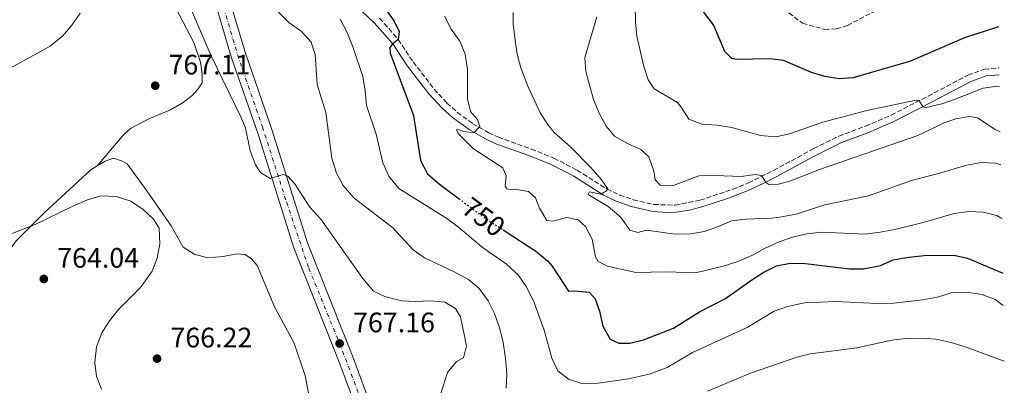
# Model space of a CAD drawing. Units: metres. Extents: x 617996 to 621457, y 4710928 to 4713300.
# Drawn here: x 621095 to 621445, y 4711642 to 4711772 of the extents above; entities that cross this region are included whole.
import ezdxf
from ezdxf.enums import TextEntityAlignment as Align

# ---------------------------------------------------------------- set-up
doc = ezdxf.new("R2010")
doc.units = ezdxf.units.M
doc.header["$MEASUREMENT"] = 0
for name, pattern in [('DGN Style 3', [2.435890702152634, 1.739921930109024, -0.6959687720436097]), ('DGN Style 4', [2.7856150101045474, 1.391937544087219, -0.6959687720436097, 0.001739921930109024, -0.6959687720436097]), ('DGN Style 5', [1.217945351076317, 0.5219765790327072, -0.6959687720436097])]:
    doc.linetypes.add(name, pattern=pattern)
for name, color, linetype, lineweight in [('Camino', 7, 'DGN Style 3', 0), ('Cota de curva de nivel directora', 7, 'Continuous', 0), ('Cota de punto acotado terreno', 7, 'Continuous', 0), ('Curva de nivel directora', 30, 'Continuous', 30), ('Curva de nivel directora no vista', 30, 'DGN Style 5', 30), ('Curva de nivel intermedia', 30, 'Continuous', 0), ('Eje pista pavimentada', 7, 'DGN Style 4', 0), ('Línea de cambio de uso (parcela vista)', 92, 'Continuous', 0), ('Línea de pista pavimentada', 7, 'Continuous', 0), ('Margen derecho', 7, 'Continuous', 0), ('pavimentado', 23, 'Continuous', 0), ('Punto acotado terreno (símbolo)', 7, 'Continuous', 0), ('Senda', 7, 'DGN Style 3', 0)]:
    doc.layers.add(name, color=color, linetype=linetype, lineweight=lineweight)
doc.styles.add('Style-Arial', font='arial.ttf')

# ---------------------------------------------------------------- blocks, each defined once
blk = doc.blocks.new('5PATER')
at = {"layer": 'Punto acotado terreno (símbolo)', "linetype": 'Continuous', "lineweight": 0}
h = blk.add_hatch(color=51, dxfattribs=at)
edge = h.paths.add_edge_path()
edge.add_ellipse((0, 0), major_axis=(-0.1095731443231308, -0.1110710700762829), ratio=0.9994222409660317, start_angle=0, end_angle=360)

msp = doc.modelspace()

# ---------------------------------------------------------------- linework, layer by layer
at = {"layer": 'Camino', "color": 7, "linetype": 'DGN Style 3', "lineweight": 0, "elevation": 728.8999999999943, "flags": 128}
msp.add_lwpolyline([(621443.2999999997, 4711754.660000001), (621443.3900000012, 4711754.650000002)], dxfattribs=at)
at = {"layer": 'Camino', "color": 7, "linetype": 'DGN Style 3', "lineweight": 0}
msp.add_polyline3d([(621222.7600000009, 4711772.310000002, 751.0899999999967), (621229.3900000005, 4711764.730000001, 750.1699999999983), (621234.6900000002, 4711756.76, 748.7400000000054), (621242.1999999981, 4711747.080000001, 747.6699999999981), (621246.7199999976, 4711742.140000002, 746.6499999999943), (621250.4300000002, 4711738.830000001, 746.1399999999995), (621255.969999999, 4711734.800000002, 745.179999999993), (621261.579999997, 4711731.570000002, 744.429999999993), (621265.0399999993, 4711730, 744.0200000000042), (621276.7899999997, 4711725.78, 742.3399999999965), (621284.8200000008, 4711722.53, 741.5200000000042), (621293.1000000021, 4711718.260000001, 740.9799999999959), (621303.7199999992, 4711711.540000002, 739.8399999999965), (621308.2399999987, 4711709.420000001, 739.479999999996), (621313.050000001, 4711707.74, 739.1100000000009), (621320.379999998, 4711706.050000003, 738.4799999999963), (621328.02, 4711705.82, 737.7799999999991), (621336.82, 4711707.560000001, 737.2100000000065), (621348.539999999, 4711711.5, 736.2899999999936), (621354.0699999989, 4711713.740000002, 735.8800000000047), (621362.9800000006, 4711718.130000002, 734.6999999999972), (621377.3399999995, 4711725.95, 733.5599999999977), (621386.2699999989, 4711730.390000002, 732.8399999999965), (621395.8199999998, 4711733.910000003, 731.9199999999984), (621404.9599999995, 4711737.880000002, 731.0500000000029), (621418.1299999993, 4711744.640000001, 729.979999999996), (621432.2600000021, 4711752.11, 729.350000000006), (621438.1599999988, 4711754.210000002, 728.9400000000024), (621443.2999999997, 4711754.660000001, 728.8999999999943)], dxfattribs=at)
at = {"layer": 'Curva de nivel directora', "color": 30, "linetype": 'Continuous', "lineweight": 30, "flags": 128}
for points, elevation in [([(621185.4800000003, 4711887.470000001), (621183.2899999998, 4711871.029999999), (621183.1099999989, 4711860.61), (621184.289999999, 4711855.750000002), (621186.3399999987, 4711850.020000001), (621188.6599999988, 4711845.57), (621199.3000000005, 4711827.49), (621206.699999999, 4711806.760000001), (621208.7300000007, 4711802.200000001), (621222.3899999999, 4711779.17), (621227.9699999989, 4711771.310000001), (621229.7399999992, 4711767.600000001), (621229.3899999983, 4711764.730000001), (621227.190000001, 4711763), (621226.3599999995, 4711761.850000001), (621226.4800000002, 4711759.850000001), (621234.8199999997, 4711737.730000001), (621237.2800000006, 4711721.660000001), (621239.8099999987, 4711716.980000001), (621244.1099999992, 4711713.240000002), (621251.0400000004, 4711708.08)], 750.0000000000003), ([(621443.1299999997, 4711769.270000001), (621430.9900000005, 4711765.300000001), (621411.75, 4711757.020000001), (621391.3899999997, 4711751.160000001), (621386.4500000001, 4711750.810000002), (621381.3499999993, 4711751.630000004), (621376.5399999992, 4711752.990000002), (621366.6100000005, 4711757.320000002), (621361.6500000006, 4711757.910000001), (621349.86, 4711757.58), (621348.13, 4711758.040000001), (621345.7400000006, 4711760.430000001), (621341.6300000001, 4711770.03), (621338.579999999, 4711773.990000002), (621335.8999999991, 4711778.330000003), (621334.389999998, 4711783.610000002), (621333.0899999995, 4711789.230000001), (621332.6600000003, 4711794.220000002), (621334.8599999996, 4711805.04), (621334.9299999991, 4711808.470000001), (621333.1699999999, 4711812.390000002), (621329.739999999, 4711815.779999999), (621325.8799999988, 4711818.949999999), (621317.0099999995, 4711823.940000001)], 725.0000000000002), ([(621266.7200000002, 4711697), (621278.7099999997, 4711689.230000001), (621282.5599999987, 4711686.020000001), (621284.2399999995, 4711684.09), (621290.0599999999, 4711675.170000001), (621292.1099999996, 4711675.300000001), (621297.3400000001, 4711674.810000001), (621299.5599999995, 4711672.510000002), (621300.999999999, 4711668.07), (621302.1799999991, 4711662.710000002), (621304.8999999993, 4711658.100000001), (621307.899999999, 4711656.670000001), (621311.8999999999, 4711656.680000001), (621316.7399999991, 4711657.949999999), (621327.4500000001, 4711662.050000001), (621336.639999999, 4711667.820000002), (621345.9299999983, 4711672.560000001), (621354.9699999996, 4711679.029999999), (621359.3399999995, 4711681.800000001), (621364.0499999989, 4711684.210000004), (621368.9599999996, 4711685.189999999), (621374.4600000004, 4711685.010000001), (621390.0599999997, 4711683.190000001), (621395.0599999998, 4711683.130000001), (621401.0799999991, 4711684.320000002), (621405.639999999, 4711686.390000002), (621411.1500000008, 4711687.300000002), (621416.6499999994, 4711687.960000001), (621427.2499999988, 4711687.970000003), (621432.1500000004, 4711687.010000001), (621444.6600000008, 4711681.57)], 750.0000000000002)]:
    msp.add_lwpolyline(points, dxfattribs=dict(at, elevation=elevation))
at = {"layer": 'Curva de nivel directora no vista', "color": 30, "linetype": 'DGN Style 5', "lineweight": 30, "elevation": 750.0000000000005, "flags": 128}
msp.add_lwpolyline([(621251.0400000004, 4711708.08), (621260.5699999991, 4711700.99), (621266.7200000002, 4711697)], dxfattribs=at)
at = {"layer": 'Curva de nivel intermedia', "color": 30, "linetype": 'Continuous', "lineweight": 0, "flags": 128}
for points, elevation in [([(621150.9900000015, 4711786.359999998), (621162.5899999999, 4711759.199999998), (621173.2899999997, 4711737.249999999), (621174.9700000006, 4711733.269999998), (621176.6600000003, 4711725.149999999), (621178.4999999999, 4711720.190000001), (621180.3600000017, 4711717.390000001), (621183.7700000004, 4711715.289999999), (621188.4500000009, 4711716.71), (621190.04, 4711716.16), (621192.4400000006, 4711713.5), (621197.9000000012, 4711705.109999999), (621201.7999999993, 4711700.869999999), (621216.7200000014, 4711679.769999999), (621220.5800000017, 4711675.220000001), (621224.5900000016, 4711673.289999999), (621230.4800000011, 4711671.789999999), (621235.4700000002, 4711671.51), (621240.9700000009, 4711671.829999999)], 765.0000000000001), ([(621443.5000000007, 4711748.080000001), (621442.6500000014, 4711748.119999998), (621437.6900000015, 4711747.430000001), (621427.7200000003, 4711743.500000001), (621422.9400000015, 4711741.9), (621417.4299999995, 4711740.56), (621416.1700000011, 4711740.84), (621414.8300000001, 4711743.099999999), (621413.8200000019, 4711743.190000001), (621396.1999999997, 4711739.439999999), (621380.6000000006, 4711735.369999999), (621368.7500000017, 4711731.17), (621363.85, 4711730.13), (621358.3899999994, 4711730.560000001), (621348.1400000012, 4711733.46), (621342.7800000012, 4711734.23), (621337.5300000008, 4711734.58), (621332.8600000015, 4711736.369999998), (621330.1700000003, 4711740.73), (621328.8700000016, 4711742.289999999), (621320.53, 4711747.249999999), (621318.410000001, 4711750.45), (621316.8500000008, 4711755.199999999), (621314.3699999999, 4711765.949999998), (621313.810000001, 4711770.92), (621313.620000001, 4711782.100000001)], 730), ([(621086.2600000006, 4711751.949999999), (621105.4600000009, 4711762.359999998), (621109.9500000014, 4711766), (621113.1800000012, 4711769.82), (621116.1600000006, 4711774.119999998)], 770), ([(621186.6700000018, 4711774.59), (621190.4700000016, 4711770.810000001), (621194.7499999997, 4711767.71), (621198.3100000003, 4711763.789999999), (621199.7899999999, 4711759.399999999), (621200.5200000008, 4711748.76), (621203.5700000019, 4711738.809999999), (621205.7800000003, 4711722.57), (621207.4000000008, 4711717.189999999), (621209.7099999997, 4711712.76), (621213.6300000001, 4711708.289999997), (621227.2800000005, 4711697.840000001), (621234.640000001, 4711689.960000002), (621238.690000001, 4711687.02)], 760), ([(621208.7199999995, 4711771.949999998), (621211.0100000006, 4711767.5), (621213.1800000009, 4711762.12), (621216.7200000014, 4711751.579999999), (621217.610000001, 4711746.429999999), (621218.0800000004, 4711741.27), (621221.5300000015, 4711731.09), (621223.9000000008, 4711720.82), (621226.0199999998, 4711716.16), (621229.5700000015, 4711711.689999999), (621246.6399999993, 4711701.109999998), (621250.8700000006, 4711697.979999999), (621259.3100000005, 4711690.890000002), (621267.9200000005, 4711684.839999998), (621272.1100000015, 4711681.01), (621274.9400000012, 4711676.890000001), (621277.5300000019, 4711671.829999999), (621281.3000000003, 4711661.319999999), (621284.0700000019, 4711651.369999999), (621286.1700000007, 4711646.84), (621289.9800000017, 4711643.850000001), (621294.7699999996, 4711642.33), (621300.5899999999, 4711642.460000002), (621311.4300000005, 4711644.029999998), (621318.7500000007, 4711645.699999998), (621325.1500000001, 4711648.060000001), (621334.1800000002, 4711653.419999998), (621353.5800000017, 4711662.24), (621363.2700000011, 4711668.05), (621367.9600000004, 4711669.78), (621374.0700000015, 4711671.019999999), (621385.1700000013, 4711671.499999999), (621400.0700000012, 4711670.770000001), (621405.780000002, 4711670.92)], 755), ([(621245.9000000019, 4711773.109999998), (621248.28, 4711768.439999999), (621251.3100000009, 4711764.149999999), (621253.26, 4711759.55), (621254.0900000016, 4711754.109999998), (621253.990000001, 4711743.659999999), (621255.1500000008, 4711739.180000001), (621257.5500000014, 4711736.34), (621258.4400000012, 4711733.78), (621256.2500000006, 4711731.539999999), (621252.7100000001, 4711731.970000001), (621250.6700000016, 4711732.779999998), (621250.0700000003, 4711732.67), (621250.7000000007, 4711731.300000001), (621256.1700000003, 4711725.840000001), (621266.5700000004, 4711719.109999998), (621267.82, 4711716.210000001), (621267.4400000023, 4711712.55), (621268.0200000011, 4711711.609999999), (621269.2700000005, 4711711.399999999), (621270.9100000013, 4711711.550000001), (621275.8200000019, 4711710.680000001), (621278.2600000005, 4711708.449999998), (621279.6399999995, 4711704.749999999), (621282.2700000004, 4711700.310000001), (621284.3500000013, 4711700.17), (621289.4100000019, 4711701.37), (621293.4999999999, 4711700.55), (621296.1100000006, 4711698.17), (621298.4100000006, 4711693.73), (621299.6700000013, 4711687.390000001), (621300.6200000012, 4711685.819999999), (621303.9299999992, 4711684.119999998), (621313.9500000018, 4711681.880000001), (621324.9199999999, 4711682.09), (621335.1900000006, 4711681.699999998), (621345.5400000017, 4711684.190000001), (621350.2900000014, 4711685.8), (621355.2600000004, 4711687.869999999), (621359.7599999997, 4711690.369999998), (621365.0700000004, 4711692.809999999), (621369.8200000002, 4711694.38), (621374.8600000006, 4711695.560000001), (621380.1199999999, 4711696.230000001), (621395.7900000007, 4711695.5), (621401.03, 4711696.169999998), (621406.2100000011, 4711697.109999999), (621416.3099999997, 4711699.680000001), (621427.4100000019, 4711702.890000001), (621432.4700000001, 4711703.5), (621437.7300000016, 4711703.319999998)], 745), ([(621270.3600000013, 4711774.409999999), (621270.3200000012, 4711770.260000001), (621270.9300000013, 4711765.289999999), (621271.7800000008, 4711759.560000001), (621273.0599999991, 4711754.720000002), (621275.490000001, 4711748.109999999), (621279.9500000002, 4711738.689999999)], 740.0000000000001), ([(621443.78, 4711731.849999999), (621441.9500000017, 4711732.779999998), (621435.6200000016, 4711736.930000001), (621432.8099999998, 4711737.329999999), (621427.8900000001, 4711736.480000001), (621423.8400000001, 4711735.080000001), (621414.4400000012, 4711730.630000001), (621379.3399999999, 4711718.519999998), (621369.190000002, 4711714.430000001), (621364.8100000012, 4711713.33), (621361.3399999999, 4711713.16), (621360.2300000013, 4711713.869999999), (621358.7699999994, 4711716.359999998), (621356.4699999995, 4711716.699999998), (621351.5200000008, 4711715.980000001), (621342.2600000004, 4711716.399999999), (621336.4800000002, 4711716.199999998), (621327.2600000001, 4711712.779999998), (621325.120000001, 4711712.640000001), (621322.7000000003, 4711712.91), (621320.8499999996, 4711714.84), (621320.4000000004, 4711717.91), (621318.6400000014, 4711723), (621315.7900000014, 4711725.609999998), (621311.0300000005, 4711727.779999998), (621306.4300000004, 4711730.36), (621303.440000002, 4711733.939999999), (621301.0800000017, 4711738.349999999), (621298.9699999995, 4711743.359999999), (621296.1399999997, 4711753.329999999), (621295.780000002, 4711758.329999999), (621300.1000000006, 4711772.759999999)], 735.0000000000001), ([(621279.9500000002, 4711738.689999999), (621282.6300000002, 4711734.459999999), (621284.9100000003, 4711731.67), (621290.7000000015, 4711726.560000001), (621297.6700000007, 4711719.390000001), (621301.35, 4711715.25), (621303.9800000007, 4711711.67), (621303.5800000007, 4711710.909999999), (621301.5800000001, 4711709.720000001), (621297.4400000006, 4711710.599999999), (621297.0300000014, 4711709.59), (621304.0900000002, 4711705.310000001), (621307.9200000013, 4711702.09), (621308.8800000002, 4711701.159999999), (621311.8300000007, 4711696.890000001), (621314.7300000018, 4711696.05), (621317.8000000007, 4711696.929999999), (621327.9500000008, 4711695.55), (621333.4400000004, 4711695.659999999), (621338.4400000004, 4711696.42), (621343.4400000006, 4711698.210000002), (621348.0800000008, 4711700.289999999), (621353.0400000007, 4711700.869999999), (621362.4599999997, 4711701.159999999), (621366.0400000005, 4711701.640000001), (621371.4500000018, 4711702.720000001), (621381.2599999999, 4711705.949999999), (621396.8700000005, 4711709.13), (621412.1700000003, 4711714.600000001), (621421.7800000014, 4711717.029999999), (621431.7500000005, 4711720.039999999), (621437.1000000014, 4711721.029999998), (621442.0900000003, 4711720.699999999), (621443.9900000002, 4711720.159999998)], 740.0000000000001), ([(621128.8699999999, 4711708.92), (621123.4899999998, 4711709.15), (621118.6999999998, 4711707.7), (621113.7700000012, 4711705.599999999), (621100.1100000021, 4711698.949999999), (621077.2199999993, 4711690.02)], 765.0000000000001), ([(621123.6500000008, 4711640.369999999), (621121.8899999994, 4711644.829999999), (621121.2900000004, 4711649.8), (621121.8600000005, 4711655.400000001), (621123.8000000005, 4711660.390000001), (621126.5000000006, 4711664.599999999), (621129.6700000003, 4711668.57), (621137.6000000006, 4711676.519999999), (621141.7699999991, 4711682.300000002), (621143.5400000017, 4711686.970000001), (621144.5200000006, 4711692.039999999), (621144.2100000001, 4711697.579999999), (621142.2100000017, 4711700.869999999), (621138.5599999994, 4711704.289999999), (621134.1600000006, 4711707.21), (621128.8699999999, 4711708.92)], 765.0000000000001), ([(621437.7300000016, 4711703.319999998), (621442.5799999998, 4711702.08), (621444.320000001, 4711701.05)], 745), ([(621238.690000001, 4711687.02), (621249.2800000013, 4711682.109999999), (621254.4100000011, 4711679.310000001), (621258.2500000012, 4711676.11), (621261.4100000017, 4711671.74), (621263.610000001, 4711667.25), (621265.5600000002, 4711661.779999998), (621266.8000000007, 4711656.930000001), (621267.5700000018, 4711651.239999999), (621268.0200000011, 4711645.74), (621267.8300000011, 4711640.749999999)], 760), ([(621405.780000002, 4711670.92), (621416.2500000016, 4711672.09), (621421.4000000014, 4711673.109999998), (621426.2600000007, 4711674.609999998), (621431.7600000015, 4711674.850000001), (621437.3099999992, 4711674), (621441.9800000007, 4711672.199999998), (621444.8600000021, 4711670.16)], 755), ([(621240.9700000009, 4711671.829999999), (621245.9400000019, 4711671.34), (621249.7599999997, 4711669.08), (621251.5700000002, 4711666.019999998), (621253.6800000002, 4711655.740000002), (621252.6600000008, 4711651.55), (621250.1599999998, 4711650.159999999), (621246.920000001, 4711646.330000001), (621243.5500000003, 4711635.880000001)], 765.0000000000001), ([(621339.5500000013, 4711639.58), (621354.7800000019, 4711646.069999999), (621371.290000001, 4711651.710000001), (621376.1500000001, 4711652.92), (621392.7500000009, 4711655.07), (621405.1300000015, 4711657.819999999), (621410.1000000003, 4711658.390000001), (621415.8200000002, 4711658.45), (621420.8100000013, 4711658.079999999), (621426.2699999998, 4711656.91), (621432.0200000008, 4711655.17), (621445.2100000007, 4711650.249999999)], 760)]:
    msp.add_lwpolyline(points, dxfattribs=dict(at, elevation=elevation))
at = {"layer": 'Eje pista pavimentada', "color": 7, "linetype": 'DGN Style 4', "lineweight": 0}
msp.add_polyline3d([(621161.3799999984, 4711815.290000003, 759.429999999993), (621163.3000000007, 4711790.67, 761.7200000000012), (621166.4299999999, 4711778.790000002, 763.100000000006), (621172.2100000001, 4711759.210000002, 763.8600000000006), (621180.9999999988, 4711733.710000001, 764.4400000000023), (621189.5799999974, 4711706.939999999, 765.3399999999967), (621197.5300000003, 4711683.380000001, 766.2100000000065), (621208.5100000016, 4711656.59, 767.1600000000037), (621217.1000000016, 4711634.029999998, 767.8600000000007)], dxfattribs=at)
at = {"layer": 'Línea de cambio de uso (parcela vista)', "color": 92, "linetype": 'Continuous', "lineweight": 0}
for points in [[(621090.1100000005, 4711795.359999999, 773.3899999999995), (621097.8399999999, 4711796.15, 773.1699999999983), (621116.0899999999, 4711795.630000001, 771.320000000007), (621125.8200000003, 4711794.619999999, 769.5500000000029), (621129.9100000003, 4711793.41, 768.9199999999983), (621134.4199999999, 4711790.57, 768.279999999999), (621143.7000000002, 4711783, 767.5800000000019), (621150.1500000004, 4711775.960000001, 767.0800000000019), (621156.5999999996, 4711763.630000001, 766.6999999999972), (621158.9900000002, 4711756.730000001, 766.5099999999949), (621159.5999999996, 4711752.51, 766.570000000007), (621159.5499999998, 4711749.390000001, 766.6999999999972), (621158.1500000004, 4711747.24, 766.820000000007), (621155.9100000003, 4711744.689999999, 767.0099999999949), (621152.7999999998, 4711742.279999999, 767.1999999999972), (621148.3200000003, 4711739.77, 767.1999999999972), (621140.6100000005, 4711736.58, 767.1999999999972), (621134.0700000003, 4711733.029999999, 767.1399999999995), (621131.79, 4711731.07, 766.8899999999995), (621122.2100000001, 4711719.800000001, 765.9199999999983)], [(621122.2100000001, 4711719.800000001, 765.9199999999983), (621124.9900000002, 4711721.51, 765.9199999999983), (621127.9600000001, 4711722.57, 765.9199999999983), (621130.7800000003, 4711721.600000001, 765.7299999999959), (621132.8499999996, 4711720.460000001, 765.6600000000036), (621139.8799999999, 4711710.890000001, 765.6600000000036), (621148.4600000001, 4711698.430000001, 765.3500000000058), (621152.8099999996, 4711690.810000001, 765.6600000000036), (621156.7100000001, 4711688.380000001, 765.6600000000036), (621161.5099999999, 4711687.08, 765.7299999999959), (621167.0300000003, 4711687.550000001, 765.7299999999959), (621171.8499999996, 4711688.460000001, 765.8500000000058), (621174.8700000001, 4711688.220000001, 766.1100000000006), (621177.0999999996, 4711686.77, 766.2400000000052), (621179.1799999997, 4711684.359999999, 766.3000000000029), (621185.2800000003, 4711669.680000001, 766.3000000000029), (621192.2800000003, 4711656.76, 766.3000000000029), (621196.1799999997, 4711645.060000001, 766.3600000000006), (621198.29, 4711634.630000001, 766.3600000000006)], [(621091.2599999999, 4711690.439999999, 764.5800000000019), (621093.3399999999, 4711693.100000001, 764.779999999999), (621103.2800000003, 4711703.130000001, 765.4700000000012), (621119.8700000001, 4711718.369999999, 765.9199999999983), (621122.2100000001, 4711719.800000001, 765.9199999999983)]]:
    msp.add_polyline3d(points, dxfattribs=at)
at = {"layer": 'Línea de pista pavimentada', "color": 7, "linetype": 'Continuous', "lineweight": 0}
for points in [[(621164.3700000013, 4711829.01, 758.0399999999937), (621164.2799999996, 4711828.340000002, 758.0700000000071), (621164.5199999989, 4711811.230000001, 759.779999999999), (621166.1399999993, 4711790.940000001, 761.7400000000052), (621168.8799999974, 4711780.210000001, 763.070000000007), (621174.8500000021, 4711760.199999999, 763.8600000000006), (621184.4099999998, 4711732.74, 764.479999999996), (621197.0799999987, 4711692.350000001, 765.9400000000023), (621213.409999999, 4711651.260000002, 767.2700000000042), (621222.6, 4711626.400000002, 768.1600000000037)], [(621217.6700000013, 4711624.840000002, 768.1600000000037), (621208.5899999999, 4711649.410000001, 767.2700000000042), (621192.2100000004, 4711690.630000002, 765.9400000000023), (621179.5100000001, 4711731.12, 764.479999999996), (621169.9300000002, 4711758.61, 763.8600000000006), (621163.9099999988, 4711778.840000001, 763.070000000007), (621161.0299999998, 4711790.090000001, 761.7400000000052), (621159.36, 4711810.990000002, 759.779999999999), (621159.3009261648, 4711815.16770154, 759.3758999999991)]]:
    msp.add_polyline3d(points, dxfattribs=at)
at = {"layer": 'Margen derecho', "color": 7, "linetype": 'Continuous', "lineweight": 0}
msp.add_polyline3d([(621211.7699999983, 4711779.370000001, 752.2899999999936), (621220.9699999985, 4711770.590000001, 751.0899999999967), (621227.4100000003, 4711763.220000002, 750.1699999999983), (621232.6700000018, 4711755.310000001, 748.7400000000054), (621240.3000000004, 4711745.480000001, 747.6699999999981), (621244.9699999974, 4711740.369999999, 746.6499999999943), (621248.6800000002, 4711737.050000003, 746.1699999999984), (621254.61, 4711732.710000002, 745.179999999993), (621260.4499999983, 4711729.360000002, 744.429999999993), (621264.1099999995, 4711727.690000001, 744.0200000000042), (621275.909999999, 4711723.460000002, 742.3399999999965), (621283.7800000013, 4711720.270000001, 741.5200000000042), (621291.8599999994, 4711716.100000001, 740.9799999999959), (621302.5199999989, 4711709.36, 739.8399999999965), (621307.0300000017, 4711707.230000001, 739.5000000000001), (621312.3599999981, 4711705.350000001, 739.1100000000009), (621320.0599999983, 4711703.570000002, 738.4799999999963), (621325.0399999983, 4711703.16, 738.0399999999936), (621328.2300000002, 4711703.320000002, 737.7799999999991), (621333.1499999977, 4711704.080000001, 737.4700000000014), (621337.4600000015, 4711705.16, 737.2100000000065), (621346.9400000009, 4711708.260000001, 736.4799999999959), (621354.0399999976, 4711711.01, 735.9600000000065), (621359.5699999996, 4711713.600000001, 735.300000000003), (621363.9899999986, 4711715.86, 734.7100000000065), (621378.4899999984, 4711723.750000001, 733.5599999999977), (621387.2500000001, 4711728.109999999, 732.8399999999965), (621396.6000000021, 4711731.550000002, 731.929999999993), (621405.8899999993, 4711735.560000001, 731.0599999999978), (621419.2699999991, 4711742.440000001, 729.979999999996), (621433.269999998, 4711749.830000001, 729.350000000006), (621438.6999999996, 4711751.770000001, 728.9400000000024), (621443.36, 4711752.170000001, 728.8999999999943), (621443.4299999991, 4711752.170000001, 728.8999999999943)], dxfattribs=at)
at = {"layer": 'pavimentado', "color": 23, "linetype": 'Continuous', "lineweight": 0}
for points in [[(621217.6700000019, 4711624.840000001, 768.1600000000036), (621208.5900000003, 4711649.41, 767.2700000000042), (621192.2100000009, 4711690.630000001, 765.9400000000023), (621179.5100000006, 4711731.119999999, 764.4799999999959), (621169.9300000007, 4711758.609999999, 763.8600000000006), (621163.9099999992, 4711778.840000001, 763.070000000007), (621161.0300000003, 4711790.09, 761.7400000000052), (621159.3600000005, 4711810.990000002, 759.779999999999), (621159.1100000001, 4711828.67, 758.070000000007), (621164.0700000002, 4711863.480000001, 756.5399999999936), (621171.7199999989, 4711907.819999999, 754.7700000000042), (621177.5399999992, 4711935.75, 753.0599999999977), (621186.5599999982, 4711958.92, 751.8500000000058), (621200.5100000025, 4711990.290000001, 749.5099999999949), (621226.2300000006, 4712035.510000001, 747.0399999999936)], [(621230.6499999993, 4712032.84, 747.0399999999936), (621205.1200000013, 4711987.960000002, 749.5099999999949), (621191.3200000013, 4711956.930000001, 751.8500000000058), (621182.5100000025, 4711934.270000001, 753.0599999999977), (621176.7899999982, 4711906.86, 754.7700000000042), (621169.170000003, 4711862.680000001, 756.5399999999936), (621164.9999999999, 4711833.430000001, 757.8399999999965), (621164.3700000017, 4711829.009999999, 758.0399999999936), (621164.2800000003, 4711828.340000001, 758.070000000007), (621164.5199999993, 4711811.230000001, 759.779999999999), (621166.1399999998, 4711790.939999999, 761.7400000000052), (621168.8799999979, 4711780.210000001, 763.070000000007), (621174.8500000027, 4711760.199999999, 763.8600000000006), (621184.4100000003, 4711732.74, 764.4799999999959), (621197.0799999991, 4711692.350000001, 765.9400000000023), (621213.4099999995, 4711651.260000001, 767.2700000000042), (621222.6000000006, 4711626.400000001, 768.1600000000036)]]:
    msp.add_polyline3d(points, dxfattribs=at)
at = {"layer": 'Senda', "color": 7, "linetype": 'DGN Style 3', "lineweight": 0, "extrusion": (0.09938080178329477, 0.0496904001215849, 0.9938079896904968), "elevation": 296612.8943906842, "flags": 128}
msp.add_lwpolyline([(3936403.60913981, -2646426.302701587), (3936403.60913981, -2646426.212701589)], dxfattribs=at)
at = {"layer": 'Senda', "color": 7, "linetype": 'DGN Style 3', "lineweight": 0}
msp.add_polyline3d([(621350.0199999987, 4711803.170000001, 721.5000000000001), (621348.6799999998, 4711800.290000002, 721.8200000000071), (621350.1999999997, 4711794.520000001, 721.8200000000071), (621357.2899999976, 4711786.119999999, 721.5599999999978), (621364.600000001, 4711777.12, 722.0099999999949), (621373.3699999996, 4711770.53, 722.0099999999949), (621381.1999999996, 4711768.34, 721.1199999999955), (621385.4499999986, 4711768.51, 721.1199999999955), (621389.3500000011, 4711769.76, 721.179999999993), (621397.9299999998, 4711774.230000002, 721.1199999999955), (621403.7399999968, 4711776.560000001, 720.9299999999931)], dxfattribs=at)

# ---------------------------------------------------------------- block references
at = {"layer": 'Punto acotado terreno (símbolo)', "color": 7, "linetype": 'Continuous', "lineweight": 0, "xscale": 10, "yscale": 10, "zscale": 10}
for p in [(621142.8399999997, 4711748.310000001, 767.110000000001), (621103.1599999988, 4711679.550000002, 764.0399999999936), (621208.5100000016, 4711656.59, 767.1600000000036), (621143.479999999, 4711651.199999999, 766.2200000000016)]:
    msp.add_blockref('5PATER', p, dxfattribs=at)

# ---------------------------------------------------------------- texts
at = {"layer": 'Cota de curva de nivel directora', "color": 7, "linetype": 'Continuous', "lineweight": 0, "style": 'Style-Arial'}
msp.add_text('750', height=7.000000000000002, rotation=323.32951, dxfattribs=at).set_placement((621259.7732396297, 4711701.581885637, 750), align=Align.MIDDLE_CENTER)
at = {"layer": 'Cota de punto acotado terreno', "color": 7, "linetype": 'Continuous', "lineweight": 0, "style": 'Style-Arial'}
for s, p in [('767.11', (621147.57, 4711752.310000001, 767.1100000000006)), ('764.04', (621107.9299999991, 4711683.55, 764.0399999999936)), ('767.16', (621213.2899999986, 4711660.590000001, 767.1600000000036)), ('766.22', (621148.2499999994, 4711655.199999999, 766.2200000000012))]:
    msp.add_text(s, height=7.000000000000002, dxfattribs=at).set_placement(p)

doc.saveas('drawing.dxf')
